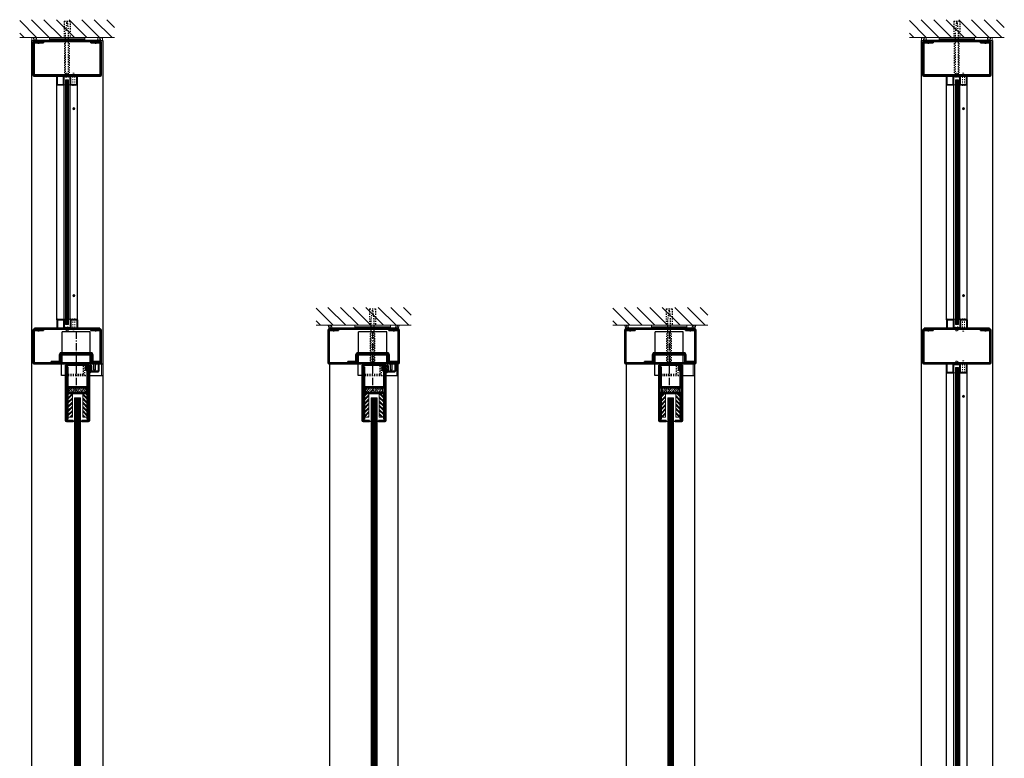
# Model space of a CAD drawing. Units: inches. Extents: x -1 to 1210, y -1 to 291.
# Drawn here: x 198 to 280, y 61 to 123 of the extents above; entities that cross this region are included whole.
import ezdxf

# ---------------------------------------------------------------- set-up
doc = ezdxf.new("R2010")
doc.units = ezdxf.units.IN
doc.header["$MEASUREMENT"] = 0
for name, pattern in [('CENTER', [0.95, 0.625, -0.125, 0.075, -0.125]), ('DASHED', [0.2, 0.1, -0.1]), ('PHANTOM', [1.15, 0.625, -0.125, 0.075, -0.125, 0.075, -0.125])]:
    doc.linetypes.add(name, pattern=pattern)
for name, color, linetype, lineweight in [('CENTERLINE', 5, 'CENTER', 30), ('HATCH', 3, 'Continuous', 5), ('HIDDEN LT BLUE', 4, 'DASHED', 25), ('HIDDEN RED', 1, 'DASHED', 18), ('LINE DK BLUE', 5, 'Continuous', 9), ('LINE LT BLUE', 4, 'Continuous', 25), ('LINE MAGENTA', 6, 'Continuous', 35), ('LINE RED', 1, 'Continuous', 18), ('SURROUNDING MAT', 5, 'PHANTOM', 13)]:
    doc.layers.add(name, color=color, linetype=linetype, lineweight=lineweight)
pattern_1 = [(135, (3e-11, 0.125), (-0.176777, -0.176777), []), (135, (-0.0221, 0.1029), (-0.176777, -0.176777), []), (135, (-0.0442, 0.0808), (-0.176777, -0.176777), [])]
pattern_2 = [(45, (3e-11, 0.125), (-0.176777, 0.176777), []), (45, (-0.0221, 0.1471), (-0.176777, 0.176777), []), (45, (-0.0442, 0.1692), (-0.176777, 0.176777), [])]

# ---------------------------------------------------------------- blocks, each defined once
blk = doc.blocks.new('*U10')
at = {"layer": 'LINE RED'}
for p, q in [((-1.375, 0), (-1.375, 0.25)), ((1.625, 0.25), (-1.375, 0.25)), ((1.625, 0.125), (-1.375, 0.125)), ((1.625, 0.0625), (-1.375, 0.0625)), ((1.625, 0), (1.625, 0.25))]:
    blk.add_line(p, q, dxfattribs=at)
blk = doc.blocks.new('*U482')
at = {"layer": 'HIDDEN LT BLUE'}
for p, q in [((-0.25, 4.625), (0.25, 4.625)), ((-0.25, 4.625), (-0.25, 3.25)), ((-0.042, 4.5), (-0.125, 3.75)), ((-0.042, 4.5), (0.042, 4.5)), ((0.125, 3.75), (0.042, 4.5)), ((0.25, 4.625), (0.25, 3.25)), ((-0.125, 0.143), (-0.125, 3.75)), ((0.125, 0.144), (0.125, 3.75)), ((-0.188, 0.059), (-0.188, 2.906)), ((0.188, 0.06), (0.188, 2.906)), ((-0.231, 0), (-0.125, 0.143)), ((0.232, 0), (0.126, 0.143))]:
    blk.add_line(p, q, dxfattribs=at)
blk = doc.blocks.new('14 FHWS V')
at = {"layer": 'HIDDEN LT BLUE'}
for p, q in [((-0.231, 0), (-0.125, 0.143)), ((0.232, 0), (0.126, 0.143))]:
    blk.add_line(p, q, dxfattribs=at)
blk = doc.blocks.new('*U4')
at = {"layer": 'LINE RED'}
for p, q in [((0, 1.375), (0.25, 1.375)), ((0.0625, -1.625), (0.0625, 1.375)), ((0.125, -1.625), (0.125, 1.375)), ((0.25, -1.625), (0.25, 1.375)), ((0, -1.625), (0.25, -1.625))]:
    blk.add_line(p, q, dxfattribs=at)
blk = doc.blocks.new('*U15')
at = {"layer": 'HIDDEN LT BLUE'}
for p, q in [((0, 0.231), (0.143, 0.125)), ((0.059, 0.187), (2.907, 0.187)), ((0.143, 0.125), (3.75, 0.125)), ((4.625, 0.25), (3.25, 0.25)), ((4.5, 0.042), (3.75, 0.125)), ((4.5, 0.042), (4.5, -0.042)), ((4.625, 0.25), (4.625, -0.25)), ((0, -0.232), (0.143, -0.126)), ((0.06, -0.188), (2.907, -0.188)), ((0.144, -0.125), (3.75, -0.125)), ((4.625, -0.25), (3.25, -0.25)), ((3.75, -0.125), (4.5, -0.042))]:
    blk.add_line(p, q, dxfattribs=at)
blk = doc.blocks.new('*U431')
at = {"layer": 'HIDDEN RED'}
for p, q in [((-3.338, 2.999), (-3.268, 2.929)), ((-3.268, 2.749), (-3.268, 2.929)), ((-3.108, 2.749), (-3.268, 2.749)), ((-3.038, 2.999), (-3.108, 2.929)), ((-3.108, 2.749), (-3.108, 2.929)), ((1.537, 2.999), (1.607, 2.929)), ((1.607, 2.749), (1.607, 2.929)), ((1.607, 2.749), (1.767, 2.749)), ((1.837, 2.999), (1.767, 2.929)), ((1.767, 2.749), (1.767, 2.929))]:
    blk.add_line(p, q, dxfattribs=at)
at = {"layer": 'LINE MAGENTA'}
for p, q in [((-3.625, 0.094), (-3.625, 2.813)), ((-3.531, 2.906), (2.031, 2.906)), ((-3.531, 2.813), (-3.531, 0.094)), ((-3.531, 2.813), (-2.75, 2.813)), ((-3.5, 3), (2, 3)), ((-3.5, 2.906), (-3.5, 3)), ((-2.75, 2.813), (-2.75, 2.906)), ((1.25, 2.813), (1.25, 2.906)), ((1.25, 2.813), (2.031, 2.813)), ((2, 2.906), (2, 3)), ((2.031, 0.094), (2.031, 2.813)), ((2.125, 2.813), (2.125, 0.094)), ((2.031, 0.094), (-3.531, 0.094)), ((2.031, 0), (-3.531, 0))]:
    blk.add_line(p, q, dxfattribs=at)
for centre, start, end in [((-3.531, 2.813), 90, 180), ((2.031, 2.813), 0, 90), ((-3.531, 0.094), 180, 270), ((2.031, 0.094), 270, 0)]:
    blk.add_arc(centre, 0.0938, start, end, dxfattribs=at)
blk = doc.blocks.new('*U432')
at = {"layer": 'HIDDEN RED'}
for p, q in [((-3.463, 2.999), (-3.393, 2.929)), ((-3.393, 2.749), (-3.393, 2.929)), ((-3.233, 2.749), (-3.393, 2.749)), ((-3.163, 2.999), (-3.233, 2.929)), ((-3.233, 2.749), (-3.233, 2.929)), ((1.662, 2.999), (1.732, 2.929)), ((1.732, 2.749), (1.732, 2.929)), ((1.732, 2.749), (1.892, 2.749)), ((1.962, 2.999), (1.892, 2.929)), ((1.892, 2.749), (1.892, 2.929))]:
    blk.add_line(p, q, dxfattribs=at)
at = {"layer": 'LINE MAGENTA'}
for p, q in [((-3.75, 0.094), (-3.75, 2.813)), ((-3.656, 2.906), (2.156, 2.906)), ((-3.656, 2.813), (-3.656, 0.094)), ((-3.656, 2.813), (-2.875, 2.813)), ((-3.625, 3), (2.125, 3)), ((-3.625, 2.906), (-3.625, 3)), ((-2.875, 2.813), (-2.875, 2.906)), ((1.375, 2.813), (1.375, 2.906)), ((1.375, 2.813), (2.156, 2.813)), ((2.125, 2.906), (2.125, 3)), ((2.156, 0.094), (2.156, 2.813)), ((2.25, 2.813), (2.25, 0.094)), ((2.156, 0.094), (-3.656, 0.094)), ((2.156, 0), (-3.656, 0))]:
    blk.add_line(p, q, dxfattribs=at)
for centre, start, end in [((-3.656, 2.813), 90, 180), ((2.156, 2.813), 0, 90), ((-3.656, 0.094), 180, 270), ((2.156, 0.094), 270, 0)]:
    blk.add_arc(centre, 0.0938, start, end, dxfattribs=at)
blk = doc.blocks.new('*U433')
at = {"layer": 'HIDDEN RED'}
for p, q in [((-3.463, 2.999), (-3.393, 2.929)), ((-3.393, 2.749), (-3.393, 2.929)), ((-3.233, 2.749), (-3.393, 2.749)), ((-3.163, 2.999), (-3.233, 2.929)), ((-3.233, 2.749), (-3.233, 2.929)), ((1.662, 2.999), (1.732, 2.929)), ((1.732, 2.749), (1.732, 2.929)), ((1.732, 2.749), (1.892, 2.749)), ((1.962, 2.999), (1.892, 2.929)), ((1.892, 2.749), (1.892, 2.929))]:
    blk.add_line(p, q, dxfattribs=at)
at = {"layer": 'LINE MAGENTA'}
for p, q in [((-3.75, 0.094), (-3.75, 2.813)), ((-3.656, 2.906), (2.156, 2.906)), ((-3.656, 2.813), (-3.656, 0.094)), ((-3.656, 2.813), (-2.875, 2.813)), ((-3.625, 3), (2.125, 3)), ((-3.625, 2.906), (-3.625, 3)), ((-2.875, 2.813), (-2.875, 2.906)), ((1.375, 2.813), (1.375, 2.906)), ((1.375, 2.813), (2.156, 2.813)), ((2.125, 2.906), (2.125, 3)), ((2.156, 0.094), (2.156, 2.813)), ((2.25, 2.813), (2.25, 0.094)), ((2.156, 0.094), (-3.656, 0.094)), ((2.156, 0), (-3.656, 0))]:
    blk.add_line(p, q, dxfattribs=at)
for centre, start, end in [((-3.656, 2.813), 90, 180), ((2.156, 2.813), 0, 90), ((-3.656, 0.094), 180, 270), ((2.156, 0.094), 270, 0)]:
    blk.add_arc(centre, 0.0938, start, end, dxfattribs=at)
blk = doc.blocks.new('1250 Clad')
at = {"layer": 'LINE LT BLUE'}
for p, q in [((0.8, 0.125), (0.8, -0.5)), ((0.089, -0.498), (0, -0.629)), ((0.117, -0.19), (0.002, -0.351)), ((0.089, -0.374), (0.002, -0.476)), ((0.055, -0.34), (0.016, -0.365)), ((0.054, -0.466), (0.016, -0.489)), ((0.117, -0.142), (0.117, -0.19)), ((0.125, -0.5), (0.125, -0.55)), ((0.125, -0.55), (0.75, -0.55))]:
    blk.add_line(p, q, dxfattribs=at)
blk.add_lwpolyline([(0.155, -0.373), (0.155, -0.438), (0.215, -0.438), (0.215, -0.048), (0.155, -0.048), (0.155, -0.113, -1), (0.125, -0.113), (0.125, 0.125), (0.228, 0.125, -0.414214), (0.353, 0), (0.353, -0.375), (0.423, -0.375), (0.438, -0.39), (0.453, -0.375), (0.522, -0.375), (0.522, 0, -0.414214), (0.647, 0.125), (0.75, 0.125), (0.75, -0.5), (0.125, -0.5), (0.125, -0.373, -1)], format="xyb", close=True, dxfattribs=at)
for centre, radius, start, end in [((0.01, -0.357), 0.00975, 144.49611, 301.91904), ((0.01, -0.482), 0.00965, 142.09744, 308.347), ((-0.03, -0.368), 0.262, 276.59039, 316.08212), ((0.068, -0.485), 0.024, 328.05132, 127.02249), ((0.07, -0.359), 0.024, 321.95523, 127.12579), ((0.137, -0.142), 0.02, 119.36797, 180), ((0.75, -0.5), 0.05, 270, 0)]:
    blk.add_arc(centre, radius, start, end, dxfattribs=at)
blk = doc.blocks.new('*U478')
at = {"layer": 'HATCH'}
h = blk.add_hatch(dxfattribs=at)
h.set_pattern_fill('BRASS', color=256, angle=45, style=0)
h.paths.add_polyline_path([(0.875, -2.031), (-0.625, -2.031), (-0.625, -2.406), (0.875, -2.406)])
h = blk.add_hatch(dxfattribs=at)
h.set_pattern_fill('PLAST', color=256, angle=45, style=0)
h.set_pattern_definition(pattern_2)
h.paths.add_polyline_path([(-0.312, -4.5), (-0.688, -4.5), (-0.688, -2.5), (-0.312, -2.5)])
h = blk.add_hatch(dxfattribs=at)
h.set_pattern_fill('PLAST', color=256, angle=135, style=0)
h.set_pattern_definition(pattern_1)
h.paths.add_polyline_path([(0.937, -4.5), (0.562, -4.5), (0.562, -2.5), (0.937, -2.5)])
at = {"layer": 'HIDDEN LT BLUE'}
for p, q in [((0.625, -0.875), (0.625, -0.125)), ((0.75, -1), (0.75, -0.125)), ((-0.875, -0.875), (0.625, -0.875)), ((-0.875, -1), (1.125, -1))]:
    blk.add_line(p, q, dxfattribs=at)
at = {"layer": 'LINE DK BLUE'}
for p, q in [((0.906, -0.156), (0.906, 0)), ((0.937, -0.501), (0.937, 0)), ((0.968, -0.501), (0.968, 0)), ((1, -0.502), (1, 0)), ((1.031, -0.125), (1.031, 0)), ((-0.063, -2.875), (-0.063, -89.625)), ((0, -2.875), (0, -89.625)), ((0.062, -2.875), (0.062, -89.625)), ((0.125, -2.875), (0.125, -89.625)), ((0.187, -2.875), (0.187, -89.625)), ((0.25, -2.875), (0.25, -89.625)), ((0.312, -2.875), (0.312, -89.625))]:
    blk.add_line(p, q, dxfattribs=at)
at = {"layer": 'LINE LT BLUE'}
for p, q in [((-1.219, -1), (-1.219, 0)), ((-0.781, -0.125), (0.906, -0.125)), ((-0.875, -1), (-1.219, -1)), ((1.094, -1), (1.125, -1))]:
    blk.add_line(p, q, dxfattribs=at)
at = {"layer": 'LINE MAGENTA'}
for p, q in [((-0.875, -0.125), (-0.875, -4.781)), ((-0.781, -0.125), (-0.875, -0.125)), ((-0.781, -0.125), (-0.781, -4.781)), ((-0.688, -0.25), (-0.781, -0.25)), ((-0.688, -0.25), (-0.688, -1.938)), ((0.812, -0.156), (0.812, -0.539)), ((0.812, -0.156), (0.906, -0.156)), ((0.937, -0.664), (0.812, -0.539)), ((0.906, -0.156), (0.906, -0.5)), ((1.031, -0.625), (0.906, -0.5)), ((0.937, -0.664), (0.937, -1.25)), ((1.125, -0.125), (1.031, -0.125)), ((1.031, -1.25), (1.031, -0.125)), ((1.125, -1.25), (1.125, -0.125)), ((0.937, -1.25), (0.937, -1.938)), ((1.031, -4.781), (1.031, -1.25)), ((1.125, -4.781), (1.125, -1.25)), ((-0.688, -1.938), (0.937, -1.938)), ((-0.688, -2.031), (0.937, -2.031)), ((-0.688, -2.406), (0.937, -2.406)), ((-0.625, -2.406), (-0.625, -2.031)), ((0.875, -2.406), (0.875, -2.031)), ((-0.688, -2.5), (-0.688, -4.656)), ((-0.688, -2.5), (0.937, -2.5)), ((0.937, -4.656), (0.937, -2.5)), ((-0.688, -4.656), (-0.781, -4.656)), ((-0.25, -4.781), (-0.781, -4.781)), ((-0.25, -4.875), (-0.781, -4.875)), ((-0.25, -4.781), (-0.25, -4.875)), ((1.031, -4.781), (0.5, -4.781)), ((0.5, -4.781), (0.5, -4.875)), ((1.031, -4.875), (0.5, -4.875)), ((1.031, -4.656), (0.937, -4.656))]:
    blk.add_line(p, q, dxfattribs=at)
for centre, start, end in [((-0.688, -1.938), 180, 270), ((-0.688, -2.5), 90, 180), ((0.937, -2.5), 0, 90), ((0.937, -1.938), 270, 0), ((-0.781, -4.781), 180, 270), ((1.031, -4.781), 270, 0)]:
    blk.add_arc(centre, 0.0938, start, end, dxfattribs=at)
at = {"layer": 'LINE RED'}
for p, q in [((1.031, -1), (1.031, 0)), ((-0.125, -2.875), (0.375, -2.875)), ((-0.125, -2.875), (-0.125, -89.625)), ((0.375, -2.875), (0.375, -89.625)), ((-0.25, -4.875), (-0.125, -4.875)), ((0.375, -4.875), (0.5, -4.875))]:
    blk.add_line(p, q, dxfattribs=at)
for points in [[(-0.312, -4.5), (-0.688, -4.5), (-0.688, -2.5), (-0.312, -2.5), (-0.312, -4.5)], [(0.937, -4.5), (0.562, -4.5), (0.562, -2.5), (0.937, -2.5), (0.937, -4.5)]]:
    blk.add_lwpolyline(points, dxfattribs=at)
blk = doc.blocks.new('*U479')
at = {"layer": 'HATCH'}
h = blk.add_hatch(dxfattribs=at)
h.set_pattern_fill('BRASS', color=256, angle=45, style=0)
h.paths.add_polyline_path([(0.875, -2.031), (-0.625, -2.031), (-0.625, -2.406), (0.875, -2.406)])
h = blk.add_hatch(dxfattribs=at)
h.set_pattern_fill('PLAST', color=256, angle=45, style=0)
h.set_pattern_definition(pattern_2)
h.paths.add_polyline_path([(-0.312, -4.5), (-0.688, -4.5), (-0.688, -2.5), (-0.312, -2.5)])
h = blk.add_hatch(dxfattribs=at)
h.set_pattern_fill('PLAST', color=256, angle=135, style=0)
h.set_pattern_definition(pattern_1)
h.paths.add_polyline_path([(0.937, -4.5), (0.562, -4.5), (0.562, -2.5), (0.937, -2.5)])
at = {"layer": 'HIDDEN LT BLUE'}
for p, q in [((0.625, -0.875), (0.625, -0.125)), ((0.75, -1), (0.75, -0.125)), ((-0.875, -0.875), (0.625, -0.875)), ((-0.875, -1), (1.125, -1))]:
    blk.add_line(p, q, dxfattribs=at)
at = {"layer": 'LINE DK BLUE'}
for p, q in [((0.906, -0.156), (0.906, 0)), ((0.937, -0.501), (0.937, 0)), ((0.968, -0.501), (0.968, 0)), ((1, -0.502), (1, 0)), ((1.031, -0.125), (1.031, 0)), ((-0.063, -2.875), (-0.063, -86.312)), ((0, -2.875), (0, -86.312)), ((0.062, -2.875), (0.062, -86.312)), ((0.125, -2.875), (0.125, -86.312)), ((0.187, -2.875), (0.187, -86.312)), ((0.25, -2.875), (0.25, -86.312)), ((0.312, -2.875), (0.312, -86.312))]:
    blk.add_line(p, q, dxfattribs=at)
at = {"layer": 'LINE LT BLUE'}
for p, q in [((-1.219, -1), (-1.219, 0)), ((-0.781, -0.125), (0.906, -0.125)), ((-0.875, -1), (-1.219, -1)), ((1.094, -1), (1.125, -1))]:
    blk.add_line(p, q, dxfattribs=at)
at = {"layer": 'LINE MAGENTA'}
for p, q in [((-0.875, -0.125), (-0.875, -4.781)), ((-0.781, -0.125), (-0.875, -0.125)), ((-0.781, -0.125), (-0.781, -4.781)), ((-0.688, -0.25), (-0.781, -0.25)), ((-0.688, -0.25), (-0.688, -1.938)), ((0.812, -0.156), (0.812, -0.539)), ((0.812, -0.156), (0.906, -0.156)), ((0.937, -0.664), (0.812, -0.539)), ((0.906, -0.156), (0.906, -0.5)), ((1.031, -0.625), (0.906, -0.5)), ((0.937, -0.664), (0.937, -1.25)), ((1.125, -0.125), (1.031, -0.125)), ((1.031, -1.25), (1.031, -0.125)), ((1.125, -1.25), (1.125, -0.125)), ((0.937, -1.25), (0.937, -1.938)), ((1.031, -4.781), (1.031, -1.25)), ((1.125, -4.781), (1.125, -1.25)), ((-0.688, -1.938), (0.937, -1.938)), ((-0.688, -2.031), (0.937, -2.031)), ((-0.688, -2.406), (0.937, -2.406)), ((-0.625, -2.406), (-0.625, -2.031)), ((0.875, -2.406), (0.875, -2.031)), ((-0.688, -2.5), (-0.688, -4.656)), ((-0.688, -2.5), (0.937, -2.5)), ((0.937, -4.656), (0.937, -2.5)), ((-0.688, -4.656), (-0.781, -4.656)), ((-0.25, -4.781), (-0.781, -4.781)), ((-0.25, -4.875), (-0.781, -4.875)), ((-0.25, -4.781), (-0.25, -4.875)), ((1.031, -4.781), (0.5, -4.781)), ((0.5, -4.781), (0.5, -4.875)), ((1.031, -4.875), (0.5, -4.875)), ((1.031, -4.656), (0.937, -4.656))]:
    blk.add_line(p, q, dxfattribs=at)
for centre, start, end in [((-0.688, -1.938), 180, 270), ((-0.688, -2.5), 90, 180), ((0.937, -2.5), 0, 90), ((0.937, -1.938), 270, 0), ((-0.781, -4.781), 180, 270), ((1.031, -4.781), 270, 0)]:
    blk.add_arc(centre, 0.0938, start, end, dxfattribs=at)
at = {"layer": 'LINE RED'}
for p, q in [((1.031, -1), (1.031, 0)), ((-0.125, -2.875), (0.375, -2.875)), ((-0.125, -2.875), (-0.125, -86.312)), ((0.375, -2.875), (0.375, -86.312)), ((-0.25, -4.875), (-0.125, -4.875)), ((0.375, -4.875), (0.5, -4.875))]:
    blk.add_line(p, q, dxfattribs=at)
for points in [[(-0.312, -4.5), (-0.688, -4.5), (-0.688, -2.5), (-0.312, -2.5), (-0.312, -4.5)], [(0.937, -4.5), (0.562, -4.5), (0.562, -2.5), (0.937, -2.5), (0.937, -4.5)]]:
    blk.add_lwpolyline(points, dxfattribs=at)
blk = doc.blocks.new('Check Door Guide Detail')
at = {"layer": 'CENTERLINE'}
blk.add_line((0, 2.719), (0, -2.281), dxfattribs=at)
at = {"layer": 'HIDDEN LT BLUE', "ltscale": 0.5}
for p, q in [((-1.188, 0.937), (-1.188, 0.75)), ((1.188, 0.937), (1.188, 0.75))]:
    blk.add_line(p, q, dxfattribs=at)
at = {"layer": 'HIDDEN LT BLUE', "ltscale": 0.25}
for p, q in [((-1.188, 0.094), (-1.188, 0)), ((1.188, 0.094), (1.188, 0))]:
    blk.add_line(p, q, dxfattribs=at)
at = {"layer": 'LINE LT BLUE'}
for p, q in [((-1.188, 0.937), (-1.188, 2.688)), ((1.188, 2.688), (-1.188, 2.688)), ((1.188, 0.937), (1.188, 2.688)), ((-1.188, 0.094), (-1.188, 0.75)), ((1.188, 0.094), (1.188, 0.75))]:
    blk.add_line(p, q, dxfattribs=at)
at = {"layer": 'LINE MAGENTA'}
for p, q in [((1.344, 0.937), (-1.344, 0.937)), ((-1.344, 0.844), (-1.344, 0.937)), ((-1.344, 0.844), (1.344, 0.844)), ((1.344, 0.844), (1.344, 0.937)), ((-2.094, 0.094), (-2.094, 0.187)), ((-1.406, 0.187), (-2.094, 0.187)), ((-1.406, 0.187), (-1.406, 0.75)), ((-1.313, 0.187), (-1.313, 0.75)), ((1.312, 0.75), (-1.313, 0.75)), ((1.312, 0.187), (1.312, 0.75)), ((1.406, 0.187), (1.406, 0.75)), ((2.094, 0.187), (1.406, 0.187)), ((2.094, 0.094), (2.094, 0.187))]:
    blk.add_line(p, q, dxfattribs=at)
for centre, start, end in [((-1.313, 0.75), 90, 180), ((1.312, 0.75), 0, 90), ((-1.406, 0.187), 270, 0), ((1.406, 0.187), 180, 270)]:
    blk.add_arc(centre, 0.0938, start, end, dxfattribs=at)
blk = doc.blocks.new('*U451')
at = {"layer": 'CENTERLINE'}
blk.add_line((0, 2.719), (0, -2.281), dxfattribs=at)
at = {"layer": 'HIDDEN LT BLUE', "ltscale": 0.5}
for p, q in [((-1.188, 0.937), (-1.188, 0.75)), ((1.188, 0.937), (1.188, 0.75))]:
    blk.add_line(p, q, dxfattribs=at)
at = {"layer": 'HIDDEN LT BLUE', "ltscale": 0.25}
for p, q in [((-1.188, 0.094), (-1.188, 0)), ((1.188, 0.094), (1.188, 0))]:
    blk.add_line(p, q, dxfattribs=at)
at = {"layer": 'LINE LT BLUE'}
for p, q in [((-1.188, 0.937), (-1.188, 2.688)), ((1.188, 2.688), (-1.188, 2.688)), ((1.188, 0.937), (1.188, 2.688)), ((-1.188, 0.094), (-1.188, 0.75)), ((1.188, 0.094), (1.188, 0.75))]:
    blk.add_line(p, q, dxfattribs=at)
at = {"layer": 'LINE MAGENTA'}
for p, q in [((1.344, 0.937), (-1.344, 0.937)), ((-1.344, 0.844), (-1.344, 0.937)), ((-1.344, 0.844), (1.344, 0.844)), ((1.344, 0.844), (1.344, 0.937)), ((-2.094, 0.094), (-2.094, 0.187)), ((-1.406, 0.187), (-2.094, 0.187)), ((-1.406, 0.187), (-1.406, 0.75)), ((-1.313, 0.187), (-1.313, 0.75)), ((1.312, 0.75), (-1.313, 0.75)), ((1.312, 0.187), (1.312, 0.75)), ((1.406, 0.187), (1.406, 0.75)), ((1.964, 0.187), (1.406, 0.187)), ((1.964, 0.094), (1.964, 0.187))]:
    blk.add_line(p, q, dxfattribs=at)
for centre, start, end in [((-1.313, 0.75), 90, 180), ((1.312, 0.75), 0, 90), ((-1.406, 0.187), 270, 0), ((1.406, 0.187), 180, 270)]:
    blk.add_arc(centre, 0.0938, start, end, dxfattribs=at)
blk = doc.blocks.new('*U460')
at = {"layer": 'HIDDEN RED'}
for p, q in [((-0.082, 0.23), (0.083, 0.23)), ((-0.082, -0.05), (-0.082, 0.23)), ((0.083, -0.05), (0.083, 0.23)), ((0.48, 0.25), (0.645, 0.25)), ((0.48, -0.75), (0.48, 0.25)), ((0.645, -0.75), (0.645, 0.25)), ((-0.125, -0.05), (-0.125, -0.086)), ((0.125, -0.05), (0.125, -0.086)), ((0.438, -0.75), (0.438, -0.786)), ((0.688, -0.75), (0.688, -0.786)), ((0.438, -90), (0.438, -89.964)), ((0.48, -90), (0.48, -91)), ((0.645, -90), (0.645, -91)), ((0.688, -90), (0.688, -89.964)), ((-0.125, -90.7), (-0.125, -90.664)), ((-0.082, -90.7), (-0.082, -90.98)), ((-0.082, -90.98), (0.083, -90.98)), ((0.083, -90.7), (0.083, -90.98)), ((0.125, -90.7), (0.125, -90.664)), ((0.48, -91), (0.645, -91))]:
    blk.add_line(p, q, dxfattribs=at)
for centre, start, end in [((0, 0.366), 254.53399, 285.46601), ((0.563, -0.334), 254.53399, 285.46601), ((0.563, -90.416), 74.53399, 105.46601), ((0, -91.116), 74.53399, 105.46601)]:
    blk.add_arc(centre, 0.469, start, end, dxfattribs=at)
at = {"layer": 'LINE DK BLUE'}
for p, q in [((-0.062, -90.437), (-0.062, -0.313)), ((0, -90.437), (0, -0.313)), ((0.063, -90.437), (0.063, -0.313))]:
    blk.add_line(p, q, dxfattribs=at)
at = {"layer": 'LINE LT BLUE'}
for p, q in [((-0.875, -0.7), (-0.875, 0)), ((-0.825, -0.7), (-0.825, 0)), ((-0.25, 0), (0.25, 0)), ((0.25, -0.7), (0.25, 0)), ((0.3, -0.7), (0.3, 0)), ((0.825, -0.7), (0.825, 0)), ((0.875, -0.7), (0.875, 0)), ((-0.875, -90.05), (-0.875, -0.7)), ((-0.825, -0.7), (-0.3, -0.7)), ((-0.825, -0.75), (-0.3, -0.75)), ((-0.3, -0.7), (-0.3, -0.05)), ((-0.25, -0.05), (0.25, -0.05)), ((-0.25, -0.7), (-0.25, -0.05)), ((-0.25, -90.05), (-0.25, -0.7)), ((0.25, -90.05), (0.25, -0.7)), ((0.3, -0.7), (0.825, -0.7)), ((0.3, -0.75), (0.825, -0.75)), ((0.875, -90.05), (0.875, -0.7)), ((-0.875, -90.05), (-0.875, -90.75)), ((-0.825, -90), (-0.3, -90)), ((-0.825, -90.05), (-0.3, -90.05)), ((-0.825, -90.05), (-0.825, -90.75)), ((-0.3, -90.05), (-0.3, -90.7)), ((-0.25, -90.05), (-0.25, -90.7)), ((0.25, -90.05), (0.25, -90.75)), ((0.3, -90), (0.825, -90)), ((0.3, -90.05), (0.825, -90.05)), ((0.3, -90.05), (0.3, -90.75)), ((0.825, -90.05), (0.825, -90.75)), ((0.875, -90.05), (0.875, -90.75)), ((-0.25, -90.7), (0.25, -90.7)), ((-0.25, -90.75), (0.25, -90.75))]:
    blk.add_line(p, q, dxfattribs=at)
for centre, start, end in [((-0.25, -0.05), 90, 180), ((-0.825, -0.7), 180, 270), ((-0.3, -0.7), 270, 0), ((0.3, -0.7), 180, 270), ((0.825, -0.7), 270, 0), ((-0.825, -90.05), 90, 180), ((-0.3, -90.05), 0, 90), ((0.3, -90.05), 90, 180), ((0.825, -90.05), 0, 90), ((-0.25, -90.7), 180, 270)]:
    blk.add_arc(centre, 0.05, start, end, dxfattribs=at)
at = {"layer": 'LINE RED'}
for p, q in [((-0.3, -0.75), (-0.125, -0.75)), ((-0.125, -0.313), (-0.125, -90.437)), ((0.125, -0.313), (-0.125, -0.313)), ((0.125, -90.437), (0.125, -0.313)), ((0.125, -0.75), (0.3, -0.75)), ((-0.3, -90), (-0.125, -90)), ((0.125, -90.437), (-0.125, -90.437)), ((0.125, -90), (0.3, -90))]:
    blk.add_line(p, q, dxfattribs=at)
at = {"layer": 'LINE RED', "color": 1, "linetype": 'Continuous'}
for p, q in [((0.612, -2.67), (0.488, -2.807)), ((0.643, -2.701), (0.523, -2.835)), ((0.612, -87.92), (0.488, -88.057)), ((0.643, -87.951), (0.523, -88.085))]:
    blk.add_line(p, q, dxfattribs=at)
for centre in [(0.563, -2.75), (0.563, -88)]:
    blk.add_circle(centre, 0.0938, dxfattribs=at)
blk = doc.blocks.new('*U458')
at = {"layer": 'HIDDEN RED'}
for p, q in [((-0.082, 0.23), (0.083, 0.23)), ((-0.082, -0.05), (-0.082, 0.23)), ((0.083, -0.05), (0.083, 0.23)), ((0.48, 0.25), (0.645, 0.25)), ((0.48, -0.75), (0.48, 0.25)), ((0.645, -0.75), (0.645, 0.25)), ((-0.125, -0.05), (-0.125, -0.086)), ((0.125, -0.05), (0.125, -0.086)), ((0.438, -0.75), (0.438, -0.786)), ((0.688, -0.75), (0.688, -0.786)), ((0.438, -20.5), (0.438, -20.464)), ((0.48, -20.5), (0.48, -21.5)), ((0.645, -20.5), (0.645, -21.5)), ((0.688, -20.5), (0.688, -20.464)), ((-0.125, -21.2), (-0.125, -21.164)), ((-0.082, -21.2), (-0.082, -21.48)), ((-0.082, -21.48), (0.083, -21.48)), ((0.083, -21.2), (0.083, -21.48)), ((0.125, -21.2), (0.125, -21.164)), ((0.48, -21.5), (0.645, -21.5))]:
    blk.add_line(p, q, dxfattribs=at)
for centre, start, end in [((0, 0.366), 254.53399, 285.46601), ((0.563, -0.334), 254.53399, 285.46601), ((0.563, -20.916), 74.53399, 105.46601), ((0, -21.616), 74.53399, 105.46601)]:
    blk.add_arc(centre, 0.469, start, end, dxfattribs=at)
at = {"layer": 'LINE DK BLUE'}
for p, q in [((-0.062, -20.937), (-0.062, -0.313)), ((0, -20.937), (0, -0.313)), ((0.063, -20.937), (0.063, -0.313))]:
    blk.add_line(p, q, dxfattribs=at)
at = {"layer": 'LINE LT BLUE'}
for p, q in [((-0.875, -0.7), (-0.875, 0)), ((-0.825, -0.7), (-0.825, 0)), ((-0.25, 0), (0.25, 0)), ((0.25, -0.7), (0.25, 0)), ((0.3, -0.7), (0.3, 0)), ((0.825, -0.7), (0.825, 0)), ((0.875, -0.7), (0.875, 0)), ((-0.875, -20.55), (-0.875, -0.7)), ((-0.825, -0.7), (-0.3, -0.7)), ((-0.825, -0.75), (-0.3, -0.75)), ((-0.3, -0.7), (-0.3, -0.05)), ((-0.25, -0.05), (0.25, -0.05)), ((-0.25, -0.7), (-0.25, -0.05)), ((-0.25, -20.55), (-0.25, -0.7)), ((0.25, -20.55), (0.25, -0.7)), ((0.3, -0.7), (0.825, -0.7)), ((0.3, -0.75), (0.825, -0.75)), ((0.875, -20.55), (0.875, -0.7)), ((-0.875, -20.55), (-0.875, -21.25)), ((-0.825, -20.5), (-0.3, -20.5)), ((-0.825, -20.55), (-0.3, -20.55)), ((-0.825, -20.55), (-0.825, -21.25)), ((-0.3, -20.55), (-0.3, -21.2)), ((-0.25, -20.55), (-0.25, -21.2)), ((0.25, -20.55), (0.25, -21.25)), ((0.3, -20.5), (0.825, -20.5)), ((0.3, -20.55), (0.825, -20.55)), ((0.3, -20.55), (0.3, -21.25)), ((0.825, -20.55), (0.825, -21.25)), ((0.875, -20.55), (0.875, -21.25)), ((-0.25, -21.2), (0.25, -21.2)), ((-0.25, -21.25), (0.25, -21.25))]:
    blk.add_line(p, q, dxfattribs=at)
for centre, start, end in [((-0.25, -0.05), 90, 180), ((-0.825, -0.7), 180, 270), ((-0.3, -0.7), 270, 0), ((0.3, -0.7), 180, 270), ((0.825, -0.7), 270, 0), ((-0.825, -20.55), 90, 180), ((-0.3, -20.55), 0, 90), ((0.3, -20.55), 90, 180), ((0.825, -20.55), 0, 90), ((-0.25, -21.2), 180, 270)]:
    blk.add_arc(centre, 0.05, start, end, dxfattribs=at)
at = {"layer": 'LINE RED'}
for p, q in [((-0.3, -0.75), (-0.125, -0.75)), ((-0.125, -0.313), (-0.125, -20.937)), ((0.125, -0.313), (-0.125, -0.313)), ((0.125, -20.937), (0.125, -0.313)), ((0.125, -0.75), (0.3, -0.75)), ((-0.3, -20.5), (-0.125, -20.5)), ((0.125, -20.5), (0.3, -20.5)), ((0.125, -20.937), (-0.125, -20.937))]:
    blk.add_line(p, q, dxfattribs=at)
at = {"layer": 'LINE RED', "color": 1, "linetype": 'Continuous'}
for p, q in [((0.612, -2.67), (0.488, -2.807)), ((0.643, -2.701), (0.523, -2.835)), ((0.612, -18.42), (0.488, -18.557)), ((0.643, -18.451), (0.523, -18.585))]:
    blk.add_line(p, q, dxfattribs=at)
for centre in [(0.563, -2.75), (0.563, -18.5)]:
    blk.add_circle(centre, 0.0938, dxfattribs=at)

msp = doc.modelspace()

# ---------------------------------------------------------------- hatches: boundary and pattern name
at = {"layer": 'HATCH'}
h = msp.add_hatch(dxfattribs=at)
h.set_pattern_fill('ANSI31', color=256, scale=6, angle=90, style=0)
h.set_pattern_definition([(135, (412.9653, -43.75), (-0.53033, -0.53033), [])])
h.paths.add_polyline_path([(197.5, 123), (197.5, 121.5), (201.25, 121.5), (201.25, 122.875), (201.75, 122.875), (201.75, 121.5), (202.875, 121.5), (205.5, 121.5), (205.5, 123)])
h.paths.add_polyline_path([(201.25, 122.875), (201.25, 121.5), (201.375, 121.5), (201.375, 122), (201.458, 122.75), (201.542, 122.75), (201.625, 122), (201.625, 121.5), (201.75, 121.5), (201.75, 122.875)], flags=17)
h.paths.add_polyline_path([(201.458, 122.75), (201.375, 122), (201.375, 121.5), (201.625, 121.5), (201.625, 122), (201.542, 122.75)], flags=16)
h = msp.add_hatch(dxfattribs=at)
h.set_pattern_fill('ANSI31', color=256, scale=6, angle=90, style=0)
h.set_pattern_definition([(135, (487.9653, -43.75), (-0.53033, -0.53033), [])])
h.paths.add_polyline_path([(272.5, 123), (272.5, 121.5), (276.25, 121.5), (276.25, 122.875), (276.75, 122.875), (276.75, 121.5), (277.875, 121.5), (280.5, 121.5), (280.5, 123)])
h.paths.add_polyline_path([(276.25, 122.875), (276.25, 121.5), (276.375, 121.5), (276.375, 122), (276.458, 122.75), (276.542, 122.75), (276.625, 122), (276.625, 121.5), (276.75, 121.5), (276.75, 122.875)], flags=17)
h.paths.add_polyline_path([(276.458, 122.75), (276.375, 122), (276.375, 121.5), (276.625, 121.5), (276.625, 122), (276.542, 122.75)], flags=16)
h = msp.add_hatch(dxfattribs=at)
h.set_pattern_fill('ANSI31', color=256, scale=6, angle=90, style=0)
h.set_pattern_definition([(135, (437.9653, -68), (-0.53033, -0.53033), [])])
h.paths.add_polyline_path([(222.5, 98.75), (222.5, 97.25), (226.25, 97.25), (226.25, 98.625), (226.75, 98.625), (226.75, 97.25), (227.875, 97.25), (230.5, 97.25), (230.5, 98.75)])
h.paths.add_polyline_path([(226.25, 98.625), (226.25, 97.25), (226.375, 97.25), (226.375, 97.75), (226.458, 98.5), (226.542, 98.5), (226.625, 97.75), (226.625, 97.25), (226.75, 97.25), (226.75, 98.625)], flags=17)
h.paths.add_polyline_path([(226.458, 98.5), (226.375, 97.75), (226.375, 97.25), (226.625, 97.25), (226.625, 97.75), (226.542, 98.5)], flags=16)
h = msp.add_hatch(dxfattribs=at)
h.set_pattern_fill('ANSI31', color=256, scale=6, angle=90, style=0)
h.set_pattern_definition([(135, (462.9653, -68), (-0.53033, -0.53033), [])])
h.paths.add_polyline_path([(247.5, 98.75), (247.5, 97.25), (251.25, 97.25), (251.25, 98.625), (251.75, 98.625), (251.75, 97.25), (252.875, 97.25), (255.5, 97.25), (255.5, 98.75)])
h.paths.add_polyline_path([(251.25, 98.625), (251.25, 97.25), (251.375, 97.25), (251.375, 97.75), (251.458, 98.5), (251.542, 98.5), (251.625, 97.75), (251.625, 97.25), (251.75, 97.25), (251.75, 98.625)], flags=17)
h.paths.add_polyline_path([(251.458, 98.5), (251.375, 97.75), (251.375, 97.25), (251.625, 97.25), (251.625, 97.75), (251.542, 98.5)], flags=16)

# ---------------------------------------------------------------- linework, layer by layer
at = {"layer": 'LINE DK BLUE'}
for p, q in [((205.5, 121.5), (197.5, 121.5)), ((280.5, 121.5), (272.5, 121.5)), ((230.5, 97.25), (222.5, 97.25)), ((255.5, 97.25), (247.5, 97.25))]:
    msp.add_line(p, q, dxfattribs=at)
for centre, radius, start, end in [((198.283, 121.375), 0.25, 330, 30), ((198.246, 121.281), 0.438, 340.3278, 30), ((198.371, 121.281), 0.438, 355.90396, 30), ((198.496, 121.281), 0.438, 355.90396, 30), ((204.504, 121.281), 0.438, 150, 184.09604), ((204.629, 121.281), 0.438, 150, 184.09604), ((204.754, 121.281), 0.438, 150, 199.6722), ((204.717, 121.375), 0.25, 150, 210), ((273.283, 121.375), 0.25, 330, 30), ((273.246, 121.281), 0.438, 340.3278, 30), ((273.371, 121.281), 0.438, 355.90396, 30), ((273.496, 121.281), 0.438, 355.90396, 30), ((279.504, 121.281), 0.438, 150, 184.09604), ((279.629, 121.281), 0.438, 150, 184.09604), ((279.754, 121.281), 0.438, 150, 199.6722), ((279.717, 121.375), 0.25, 150, 210)]:
    msp.add_arc(centre, radius, start, end, dxfattribs=at)
at = {"layer": 'LINE LT BLUE'}
for p, q in [((198.5, 121.25), (198.5, 0.5)), ((198.5, 121.25), (204.5, 121.25)), ((204.5, 121.25), (204.5, 0.5)), ((273.5, 121.25), (273.5, 0.25)), ((273.5, 121.25), (279.5, 121.25)), ((279.5, 121.25), (279.5, 0.25)), ((204.281, 94), (204.5, 94)), ((223.625, 94), (223.625, 0.5)), ((229.375, 94), (229.375, 0.5)), ((248.625, 94), (248.625, 0.5)), ((254.375, 94), (254.375, 0.5)), ((203.375, 93), (204.5, 93)), ((228.375, 93), (229.375, 93)), ((253.425, 93), (254.375, 93))]:
    msp.add_line(p, q, dxfattribs=at)
at = {"layer": 'LINE RED'}
for p, q in [((204.406, 94), (204.406, 93)), ((229.281, 94), (229.281, 93)), ((254.281, 94), (254.281, 93))]:
    msp.add_line(p, q, dxfattribs=at)
at = {"layer": 'SURROUNDING MAT'}
for centre, start, end in [((223.121, 97.031), 340.3278, 30), ((223.246, 97.031), 355.90396, 30), ((223.371, 97.031), 355.90396, 30), ((229.629, 97.031), 150, 184.09604), ((229.754, 97.031), 150, 184.09604), ((229.879, 97.031), 150, 199.6722), ((248.121, 97.031), 340.3278, 30), ((248.246, 97.031), 355.90396, 30), ((248.371, 97.031), 355.90396, 30), ((254.629, 97.031), 150, 184.09604), ((254.754, 97.031), 150, 184.09604), ((254.879, 97.031), 150, 199.6722)]:
    msp.add_arc(centre, 0.438, start, end, dxfattribs=at)

# ---------------------------------------------------------------- block references
at = {"rotation": 90}
for p in [(201.375, 121.25), (276.375, 121.25)]:
    msp.add_blockref('*U4', p, dxfattribs=at)
for name, p in [('*U458', (201.5, 118.25)), ('*U458', (276.5, 118.25)), ('*U10', (227.125, 97)), ('*U10', (252.125, 97)), ('*U451', (202.255, 94)), ('Check Door Guide Detail', (227.25, 94)), ('Check Door Guide Detail', (252.25, 94)), ('*U478', (202.25, 94)), ('*U479', (227.25, 94)), ('*U479', (252.25, 94)), ('*U460', (276.5, 94))]:
    msp.add_blockref(name, p)
at = {"layer": 'HATCH'}
for name, p in [('*U431', (202.25, 118.25)), ('*U431', (277.25, 118.25)), ('*U431', (202.25, 94)), ('*U432', (227.25, 94)), ('*U433', (252.25, 94)), ('*U431', (277.25, 94))]:
    msp.add_blockref(name, p, dxfattribs=at)
at = {"layer": 'HIDDEN RED', "rotation": 90}
for p in [(201.5, 118.25), (276.5, 118.25)]:
    msp.add_blockref('*U15', p, dxfattribs=at)
at = {"layer": 'HIDDEN RED'}
for p in [(227.25, 94), (252.25, 94)]:
    msp.add_blockref('*U482', p, dxfattribs=at)
at = {"layer": 'LINE DK BLUE'}
for p in [(203.375, 93.875), (228.375, 93.875)]:
    msp.add_blockref('1250 Clad', p, dxfattribs=at)
at = {"layer": 'LINE MAGENTA'}
for p in [(227.25, 94.75), (252.25, 94.75)]:
    msp.add_blockref('14 FHWS V', p, dxfattribs=at)

doc.saveas('drawing.dxf')
